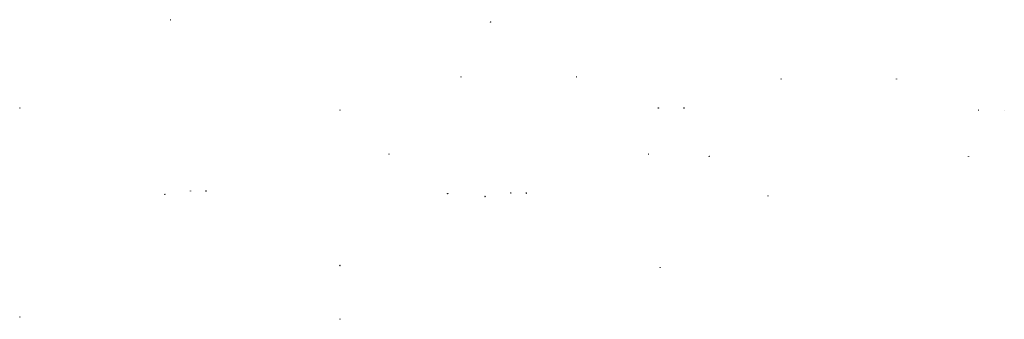
# Model space of a CAD drawing. Extents: x -7118 to 11029, y -23509 to 2660.
# Drawn here: x -7118 to 11029, y -23509 to -17983 of the extents above; entities that cross this region are included whole.
import ezdxf

# ---------------------------------------------------------------- set-up
doc = ezdxf.new("R2010")
doc.units = 0
doc.header["$LTSCALE"] = 100
doc.header["$PDMODE"] = 33
doc.header["$PDSIZE"] = 5
doc.linetypes.add('AM_ISO02W050X2', pattern=[3.75, 3, -0.75])
doc.layers.get('0').update_dxf_attribs({"linetype": 'CONTINUOUS'})

msp = doc.modelspace()

# ---------------------------------------------------------------- linework, layer by layer
for p in [(-4344.138, -17985.352), (-4344.138, -17985.352), (1558.286, -18025.281), (1558.286, -18025.281), (1014.171, -19037.169), (1014.171, -19037.169), (1014.171, -19037.169), (1014.171, -19037.169), (1014.171, -19037.169), (1014.171, -19037.169), (1014.171, -19037.169), (1014.171, -19037.169), (3140.235, -19037.169), (3140.235, -19037.169), (3140.235, -19037.169), (3140.235, -19037.169), (3140.235, -19037.169), (3140.235, -19037.169), (3140.235, -19037.169), (3140.235, -19037.169), (6916.596, -19077.098), (6916.596, -19077.098), (6916.596, -19077.098), (6916.596, -19077.098), (6916.596, -19077.098), (6916.596, -19077.098), (6916.596, -19077.098), (6916.596, -19077.098), (9042.659, -19077.098), (9042.659, -19077.098), (9042.659, -19077.098), (9042.659, -19077.098), (9042.659, -19077.098), (9042.659, -19077.098), (9042.659, -19077.098), (9042.659, -19077.098), (-7115.876, -19612.293), (-7115.876, -19612.293), (-7115.876, -19612.293), (-7115.876, -19612.293), (-7115.876, -19612.293), (-7115.876, -19612.293), (-1213.452, -19652.222), (-1213.452, -19652.222), (-1213.452, -19652.222), (-1213.452, -19652.222), (-1213.452, -19652.222), (-1213.452, -19652.222), (4652.097, -19612.293), (4652.097, -19612.293), (5124.473, -19612.293), (5124.473, -19612.293), (5124.473, -19612.293), (5124.473, -19612.293), (5124.473, -19612.293), (5124.473, -19612.293), (5124.473, -19612.293), (5124.473, -19612.293), (5124.473, -19612.293), (5124.473, -19612.293), (5124.473, -19612.293), (5124.473, -19612.293), (5124.473, -19612.293), (5124.473, -19612.293), (5124.473, -19612.293), (5124.473, -19612.293), (5124.473, -19612.293), (10554.521, -19652.222), (11026.898, -19652.222), (11026.898, -19652.222), (11026.898, -19652.222), (11026.898, -19652.222), (11026.898, -19652.222), (11026.898, -19652.222), (11026.898, -19652.222), (11026.898, -19652.222), (11026.898, -19652.222), (11026.898, -19652.222), (11026.898, -19652.222), (11026.898, -19652.222), (11026.898, -19652.222), (11026.898, -19652.222), (11026.898, -19652.222), (11026.898, -19652.222), (11026.898, -19652.222), (-312.083, -20463.829), (-312.083, -20463.829), (-312.083, -20463.829), (-312.083, -20463.829), (-312.083, -20463.829), (-312.083, -20463.829), (-312.083, -20463.829), (-312.083, -20463.829), (-312.083, -20463.829), (-312.083, -20463.829), (4466.489, -20463.829), (4466.489, -20463.829), (4466.489, -20463.829), (4466.489, -20463.829), (4466.489, -20463.829), (4466.489, -20463.829), (4466.489, -20463.829), (5590.341, -20503.758), (5590.341, -20503.758), (5590.341, -20503.758), (5590.341, -20503.758), (5590.341, -20503.758), (5590.341, -20503.758), (5590.341, -20503.758), (5590.341, -20503.758), (5590.341, -20503.758), (5590.341, -20503.758), (10368.913, -20503.758), (10368.913, -20503.758), (10368.913, -20503.758), (10368.913, -20503.758), (10368.913, -20503.758), (10368.913, -20503.758), (10368.913, -20503.758), (-4442.194, -21203.179), (-3969.818, -21141.829), (-3685.147, -21141.829), (-3685.147, -21141.829), (-3685.147, -21141.829), (770.595, -21192.393), (1932.606, -21181.758), (2217.277, -21181.758), (2217.277, -21181.758), (2217.277, -21181.758), (6673.019, -21232.322), (1460.23, -21243.108), (-7115.876, -23467.059), (-7115.876, -23467.059), (-7115.876, -23467.059), (-7115.876, -23467.059), (-7115.876, -23467.059), (-7115.876, -23467.059), (-1213.452, -23506.988), (-1213.452, -23506.988), (-1213.452, -23506.988), (-1213.452, -23506.988), (-1213.452, -23506.988), (-1213.452, -23506.988)]:
    msp.add_point(p)
at = {"linetype": 'AM_ISO02W050X2'}
for p in [(-1216.089, -22515.94), (4686.335, -22555.869)]:
    msp.add_point(p, dxfattribs=at)

doc.saveas('drawing.dxf')
